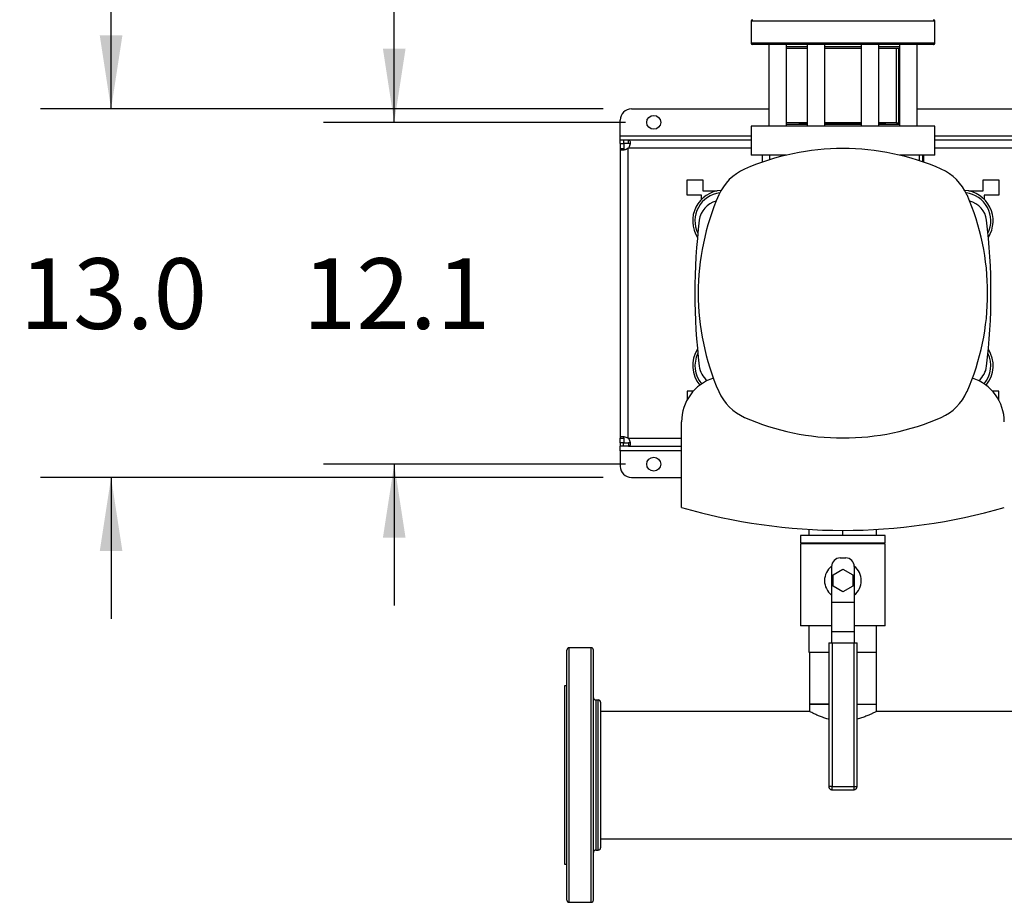
# Model space of a CAD drawing. Extents: x 0.4 to 10.6, y 0.4 to 8.1.
# Drawn here: x 5.4 to 7.1, y 4.8 to 6.3 of the extents above; entities that cross this region are included whole.
import ezdxf

# ---------------------------------------------------------------- set-up
doc = ezdxf.new("R2010")
doc.units = 0
doc.linetypes.add('SLD-SOLID', pattern=[0])
doc.layers.get('0').update_dxf_attribs({"linetype": 'CONTINUOUS'})
doc.styles.add('SLDTEXTSTYLE0', font='TXT', dxfattribs={"width": 0.75})
doc.dimstyles.new('SLDDIMSTYLE0', dxfattribs={"dimtxt": 0.125, "dimasz": 0.13, "dimexe": 0, "dimexo": 0.0625, "dimgap": 0.03125, "dimtad": 0, "dimtih": 1, "dimtoh": 1, "dimdec": 1, "dimlfac": 20, "dimrnd": 1e-09, "dimzin": 12, "dimtxsty": 'SLDTEXTSTYLE0', "dimsah": 1, "dimcen": 0.09, "dimazin": 3, "dimtfac": 1, "dimtdec": 1, "dimtmove": 0, "dimatfit": 3, "dimtolj": 1, "dimtzin": 12})
doc.dimstyles.new('SLDDIMSTYLE1', dxfattribs={"dimtxt": 0.125, "dimasz": 0.13, "dimexe": 0, "dimexo": 0.0625, "dimgap": 0.03125, "dimtad": 0, "dimtih": 1, "dimtoh": 1, "dimdec": 1, "dimlfac": 20, "dimrnd": 1e-09, "dimzin": 12, "dimtxsty": 'SLDTEXTSTYLE0', "dimsah": 1, "dimcen": 0.09, "dimazin": 3, "dimtfac": 1, "dimtdec": 1, "dimtofl": 0, "dimtmove": 0, "dimatfit": 3, "dimtolj": 1, "dimtzin": 12})
doc.dimstyles.new('SLDDIMSTYLE2', dxfattribs={"dimtxt": 0.125, "dimasz": 0.13, "dimexe": 0, "dimexo": 0.0625, "dimgap": 0.03125, "dimtad": 0, "dimtih": 1, "dimtoh": 1, "dimdec": 1, "dimlfac": 20, "dimrnd": 1e-09, "dimzin": 4, "dimtxsty": 'SLDTEXTSTYLE0', "dimsah": 1, "dimcen": 0.09, "dimazin": 3, "dimtfac": 1, "dimtdec": 1, "dimtmove": 0, "dimatfit": 3, "dimtolj": 1, "dimtzin": 12})

# ---------------------------------------------------------------- blocks, each defined once
blk = doc.blocks.new('_D_6')
at = {"color": 7, "linetype": 'SLD-SOLID'}
for p, q in [((5.5511, 6.176), (5.5511, 6.426)), ((6.4214, 6.176), (5.4261, 6.176)), ((6.4214, 5.5244), (5.4261, 5.5244)), ((5.5511, 5.5244), (5.5511, 5.2744))]:
    blk.add_line(p, q, dxfattribs=at)
for points in [[(5.5511, 6.176), (5.5711, 6.306), (5.5311, 6.306)], [(5.5511, 5.5244), (5.5311, 5.3944), (5.5711, 5.3944)]]:
    blk.add_solid(points, dxfattribs=at)
at = {"color": 7, "linetype": 'SLD-SOLID', "insert": (5.3895, 5.9121), "char_height": 0.125, "attachment_point": 1, "style": 'SLDTEXTSTYLE0'}
blk.add_mtext('13.0', dxfattribs=at)
blk = doc.blocks.new('_D_7')
at = {"color": 7, "linetype": 'SLD-SOLID'}
for p, q in [((6.0519, 6.1524), (6.0519, 6.4024)), ((6.4608, 6.1524), (5.9269, 6.1524)), ((6.4608, 5.548), (5.9269, 5.548)), ((6.0519, 5.548), (6.0519, 5.298))]:
    blk.add_line(p, q, dxfattribs=at)
for points in [[(6.0519, 6.1524), (6.0719, 6.2824), (6.0319, 6.2824)], [(6.0519, 5.548), (6.0319, 5.418), (6.0719, 5.418)]]:
    blk.add_solid(points, dxfattribs=at)
at = {"color": 7, "linetype": 'SLD-SOLID', "insert": (5.8902, 5.9121), "char_height": 0.125, "attachment_point": 1, "style": 'SLDTEXTSTYLE0'}
blk.add_mtext('12.1', dxfattribs=at)
blk = doc.blocks.new('_D_9')
at = {"color": 7, "linetype": 'SLD-SOLID'}
for p, q in [((6.3533, 6.9934), (6.3533, 7.747)), ((8.5957, 5.8588), (8.5957, 7.747)), ((6.3533, 7.622), (7.3053, 7.622)), ((8.5957, 7.622), (7.6286, 7.622))]:
    blk.add_line(p, q, dxfattribs=at)
for points in [[(6.3533, 7.622), (6.4833, 7.602), (6.4833, 7.642)], [(8.5957, 7.622), (8.4657, 7.642), (8.4657, 7.602)]]:
    blk.add_solid(points, dxfattribs=at)
at = {"color": 7, "linetype": 'SLD-SOLID', "insert": (7.3053, 7.6839), "char_height": 0.125, "attachment_point": 1, "style": 'SLDTEXTSTYLE0'}
blk.add_mtext('44.8', dxfattribs=at)

msp = doc.modelspace()

# ---------------------------------------------------------------- linework, layer by layer
at = {"color": 7, "linetype": 'SLD-SOLID'}
for p, q in [((6.6829, 6.3314), (6.6829, 6.2924)), ((7.0079, 6.2924), (7.0079, 6.3314)), ((6.7143, 6.2899), (6.7143, 6.1455)), ((6.7456, 6.1455), (6.7456, 6.2899)), ((6.782, 6.2899), (6.782, 6.1455)), ((6.8132, 6.1455), (6.8132, 6.2899)), ((6.8776, 6.2899), (6.8776, 6.1455)), ((6.9089, 6.1455), (6.9089, 6.2899)), ((6.9453, 6.2899), (6.9453, 6.1455)), ((6.9765, 6.1455), (6.9765, 6.2899)), ((6.782, 6.286), (6.7456, 6.286)), ((6.782, 6.2828), (6.7456, 6.2828)), ((6.8776, 6.286), (6.8132, 6.286)), ((6.8776, 6.2828), (6.8132, 6.2828)), ((6.9453, 6.286), (6.9089, 6.286)), ((6.9453, 6.2828), (6.9089, 6.2828)), ((6.94, 6.1514), (6.94, 6.2828)), ((6.9402, 6.1514), (6.9402, 6.2828)), ((6.9444, 6.1514), (6.9444, 6.2828)), ((6.4714, 6.176), (6.7143, 6.176)), ((6.9765, 6.176), (7.6986, 6.176)), ((6.4517, 6.1287), (6.4517, 6.1563)), ((6.782, 6.1514), (6.7456, 6.1514)), ((6.782, 6.1486), (6.7456, 6.1486)), ((6.7682, 6.1514), (6.7682, 6.1505)), ((6.7682, 6.1505), (6.77, 6.1486)), ((6.782, 6.1505), (6.7682, 6.1505)), ((6.8776, 6.1514), (6.8132, 6.1514)), ((6.8776, 6.1505), (6.8132, 6.1505)), ((6.8776, 6.1486), (6.8132, 6.1486)), ((6.94, 6.1514), (6.9089, 6.1514)), ((6.9207, 6.1505), (6.9089, 6.1505)), ((6.9453, 6.1486), (6.9089, 6.1486)), ((6.9189, 6.1486), (6.9207, 6.1505)), ((6.9207, 6.1505), (6.9207, 6.1514)), ((6.9402, 6.1514), (6.94, 6.1514)), ((6.9402, 6.1514), (6.9444, 6.1514)), ((6.9453, 6.1514), (6.9444, 6.1514)), ((6.683, 6.1455), (6.683, 6.0943)), ((7.0078, 6.1455), (6.683, 6.1455)), ((7.0078, 6.0943), (7.0078, 6.1455)), ((6.4517, 6.1209), (6.4517, 6.1287)), ((6.4517, 6.1149), (6.4517, 6.1209)), ((6.4575, 6.1209), (6.4517, 6.1209)), ((6.4517, 6.1149), (6.4517, 6.1062)), ((6.4517, 6.1149), (6.4577, 6.1149)), ((6.4664, 6.1209), (6.4575, 6.1209)), ((6.4575, 6.1209), (6.4575, 6.1149)), ((6.4664, 6.1149), (6.4575, 6.1149)), ((6.4577, 6.1149), (6.4577, 6.1062)), ((6.683, 6.1209), (6.4664, 6.1209)), ((6.4664, 6.1149), (6.4664, 6.1209)), ((7.6673, 6.1209), (7.0078, 6.1209)), ((6.4517, 6.1062), (6.4517, 5.5942)), ((6.4517, 6.1062), (6.4577, 6.1062)), ((6.4656, 5.5939), (6.4656, 6.1065)), ((6.745, 6.0943), (6.683, 6.0943)), ((6.7029, 6.0943), (6.7029, 6.082)), ((6.7164, 6.0864), (6.7164, 6.0943)), ((6.7435, 6.0939), (6.7435, 6.0943)), ((7.0078, 6.0943), (6.9459, 6.0943)), ((6.9539, 6.0923), (6.9539, 6.0943)), ((6.98, 6.0943), (6.98, 6.0846)), ((6.987, 6.0823), (6.987, 6.0943)), ((6.988, 6.0943), (6.988, 6.082)), ((6.5698, 6.0234), (6.5698, 6.051)), ((6.5698, 6.051), (6.5974, 6.051)), ((6.5974, 6.051), (6.5974, 6.0313)), ((7.0935, 6.051), (7.121, 6.051)), ((7.0935, 6.0313), (7.0935, 6.051)), ((7.121, 6.051), (7.121, 6.0234)), ((6.5974, 6.0313), (6.623, 6.0313)), ((6.623, 6.0313), (6.623, 6.0312)), ((7.0679, 6.0313), (7.0935, 6.0313)), ((7.0679, 6.0312), (7.0679, 6.0313)), ((6.5954, 6.0234), (6.5698, 6.0234)), ((6.5954, 6.0163), (6.5954, 6.0234)), ((7.0954, 6.0234), (7.0954, 6.0163)), ((7.121, 6.0234), (7.0954, 6.0234)), ((6.5806, 5.677), (6.5698, 5.677)), ((6.5698, 5.677), (6.5698, 5.6617)), ((7.121, 5.677), (7.1102, 5.677)), ((7.121, 5.6617), (7.121, 5.677)), ((6.56, 5.4715), (6.56, 5.6229)), ((6.4517, 5.5942), (6.4577, 5.5942)), ((6.4517, 5.5855), (6.4517, 5.5942)), ((6.4577, 5.5942), (6.4577, 5.5855)), ((6.4577, 5.5855), (6.4517, 5.5855)), ((6.4517, 5.5855), (6.4517, 5.5795)), ((6.4575, 5.5795), (6.4517, 5.5795)), ((6.4517, 5.5717), (6.4517, 5.5795)), ((6.4575, 5.5795), (6.4575, 5.5855)), ((6.4575, 5.5855), (6.4664, 5.5855)), ((6.4664, 5.5795), (6.4575, 5.5795)), ((6.4664, 5.5855), (6.4664, 5.5795)), ((6.4664, 5.5795), (6.56, 5.5795)), ((6.4517, 5.5717), (6.4517, 5.5441)), ((6.4714, 5.5244), (6.56, 5.5244)), ((6.7704, 5.4221), (6.7704, 5.4086)), ((6.9204, 5.4221), (6.7704, 5.4221)), ((6.7859, 5.4221), (6.7859, 5.4326)), ((6.8454, 5.4221), (6.8454, 5.4309)), ((6.905, 5.4221), (6.905, 5.4326)), ((6.9204, 5.4086), (6.9204, 5.4221)), ((6.7704, 5.4086), (6.9204, 5.4086)), ((6.7704, 5.4071), (6.7704, 5.2621)), ((6.9204, 5.4071), (6.7704, 5.4071)), ((6.7859, 5.4086), (6.7859, 5.4071)), ((6.8454, 5.4086), (6.8454, 5.4071)), ((6.905, 5.4086), (6.905, 5.4071)), ((6.9204, 5.2621), (6.9204, 5.4071)), ((6.8404, 5.3821), (6.8504, 5.3821)), ((6.8254, 5.3671), (6.8254, 5.3041)), ((6.8654, 5.3671), (6.8654, 5.3041)), ((6.8281, 5.3521), (6.8454, 5.3621)), ((6.8281, 5.3321), (6.8281, 5.3521)), ((6.8454, 5.3621), (6.8627, 5.3521)), ((6.8627, 5.3521), (6.8627, 5.3321)), ((6.8454, 5.3221), (6.8281, 5.3321)), ((6.8627, 5.3321), (6.8454, 5.3221)), ((6.8254, 5.3041), (6.8654, 5.3041)), ((6.8254, 5.3041), (6.8254, 5.2516)), ((6.8654, 5.3041), (6.8654, 5.2516)), ((6.8254, 5.2621), (6.7704, 5.2621)), ((6.7859, 5.2151), (6.7859, 5.2621)), ((6.9204, 5.2621), (6.8654, 5.2621)), ((6.905, 5.2151), (6.905, 5.2621)), ((6.8654, 5.2516), (6.8254, 5.2516)), ((6.8254, 5.2516), (6.8254, 5.2321)), ((6.8654, 5.2516), (6.8654, 5.2321)), ((6.8204, 5.2321), (6.8204, 4.9779)), ((6.8204, 5.2321), (6.8262, 5.2321)), ((6.8262, 5.2321), (6.8262, 4.9779)), ((6.8262, 5.2321), (6.8647, 5.2321)), ((6.8647, 5.2321), (6.8647, 4.9779)), ((6.8647, 5.2321), (6.8704, 5.2321)), ((6.8704, 4.9779), (6.8704, 5.2321)), ((6.4003, 5.2232), (6.3612, 5.2232)), ((6.8204, 5.2151), (6.7859, 5.2151)), ((6.7861, 5.2151), (6.7861, 5.1236)), ((6.905, 5.2151), (6.8704, 5.2151)), ((6.9048, 5.1236), (6.9048, 5.2151)), ((6.3572, 5.1557), (6.3533, 5.1557)), ((6.3533, 5.1557), (6.3533, 4.9982)), ((6.4128, 5.1309), (6.4082, 5.1309)), ((6.7861, 5.1236), (6.7861, 5.1106)), ((6.7861, 5.1236), (6.7864, 5.1236)), ((6.8204, 5.1236), (6.7861, 5.1236)), ((6.7864, 5.1236), (6.8204, 5.1236)), ((6.8704, 5.1236), (6.9048, 5.1236)), ((6.9048, 5.1106), (6.9048, 5.1236)), ((6.7863, 5.1107), (6.4167, 5.1107)), ((7.3112, 5.1107), (6.9046, 5.1107)), ((6.3533, 4.9982), (6.3533, 4.8407)), ((6.8262, 4.9779), (6.8647, 4.9779)), ((6.8262, 4.9721), (6.8647, 4.9721)), ((6.8647, 4.9779), (6.8662, 4.9779)), ((6.4167, 4.8857), (8.2584, 4.8857)), ((6.4082, 4.8654), (6.4128, 4.8654)), ((6.3533, 4.8407), (6.3572, 4.8407)), ((6.3612, 4.7732), (6.4003, 4.7732))]:
    msp.add_line(p, q, dxfattribs=at)
at = {"color": 8, "linetype": 'SLD-SOLID'}
for p, q in [((6.7832, 6.3314), (6.6829, 6.3314)), ((7.0079, 6.3314), (6.7832, 6.3314)), ((7.0079, 6.2924), (6.6829, 6.2924)), ((6.4517, 6.1287), (6.683, 6.1287)), ((7.0078, 6.1287), (7.6673, 6.1287)), ((6.683, 6.107), (6.4661, 6.107)), ((7.6673, 6.107), (7.0078, 6.107)), ((6.56, 5.5934), (6.4661, 5.5934)), ((6.56, 5.5717), (6.4517, 5.5717)), ((6.3612, 5.0843), (6.3612, 5.2232)), ((6.4003, 5.0843), (6.4003, 5.2232)), ((6.4082, 5.1309), (6.4082, 5.049)), ((6.4128, 4.8654), (6.4128, 5.1309)), ((6.3612, 4.7732), (6.3612, 5.0843)), ((6.4003, 4.7732), (6.4003, 5.0843)), ((6.4082, 5.049), (6.4082, 4.8654)), ((6.8262, 4.9779), (6.8204, 4.9779)), ((6.8262, 4.9721), (6.8262, 4.9779)), ((6.8647, 4.9779), (6.8647, 4.9721)), ((6.8662, 4.9779), (6.8704, 4.9779))]:
    msp.add_line(p, q, dxfattribs=at)
at = {"color": 7, "linetype": 'SLD-SOLID'}
for centre in [(6.5108, 6.1524), (6.5108, 5.548)]:
    msp.add_circle(centre, 0.0123, dxfattribs=at)
for centre, radius, start, end in [((6.6854, 6.3314), 0.0025, 90, 180), ((7.0054, 6.3314), 0.0025, 0, 90), ((6.6854, 6.2924), 0.0025, 180, 270), ((7.0054, 6.2924), 0.0025, 270, 0), ((6.4714, 6.1563), 0.0197, 90, 180), ((6.4575, 6.1151), 0.0118, 313.4062, 316.5995), ((6.8454, 5.673), 0.4331, 66.3248, 113.6752), ((6.7071, 5.9885), 0.0886, 113.6752, 156.3248), ((6.9837, 5.9885), 0.0886, 23.6752, 66.3248), ((6.6338, 5.9781), 0.0541, 94.0385, 212.4702), ((6.6338, 5.9781), 0.05, 97.0419, 205.8861), ((7.057, 5.9781), 0.0541, 327.5298, 85.9615), ((7.057, 5.9781), 0.05, 334.1139, 82.9581), ((7.0226, 5.8502), 0.4331, 156.3248, 203.6752), ((6.6304, 5.9746), 0.0394, 103.4908, 173.151), ((6.6683, 5.8502), 0.4331, 336.3248, 23.6752), ((7.0604, 5.9746), 0.0394, 6.849, 76.5092), ((7.6663, 5.8502), 1.0827, 173.151, 186.849), ((6.0246, 5.8502), 1.0827, 353.151, 6.849), ((6.6338, 5.7222), 0.0541, 147.5298, 219.7469), ((7.057, 5.7222), 0.0541, 320.2531, 32.4702), ((6.6338, 5.7222), 0.05, 154.1139, 219.8507), ((7.057, 5.7222), 0.05, 320.1493, 25.8861), ((6.6304, 5.7258), 0.0394, 186.849, 229.9963), ((7.0604, 5.7258), 0.0394, 310.0037, 353.151), ((6.6411, 5.6229), 0.0811, 107.7728, 180), ((7.0497, 5.6229), 0.0811, 0, 72.2272), ((6.7071, 5.7119), 0.0886, 203.6752, 246.3248), ((6.9837, 5.7119), 0.0886, 293.6752, 336.3248), ((6.8454, 6.0274), 0.4331, 246.3248, 293.6752), ((6.4575, 5.5853), 0.0118, 43.4005, 46.5938), ((6.4714, 5.5441), 0.0197, 180, 270), ((6.8454, 6.4557), 1.0248, 253.8283, 286.1717), ((6.8404, 5.3671), 0.015, 90, 180), ((6.8504, 5.3671), 0.015, 0, 90), ((6.8454, 5.3421), 0.0325, 127.9505, 232.0201), ((6.8454, 5.3421), 0.0325, 307.9799, 52.0495), ((6.3612, 5.2193), 0.00394, 90, 180), ((6.4003, 5.2193), 0.00394, 0, 90), ((6.4082, 5.1349), 0.00394, 180, 270), ((6.4128, 5.127), 0.00394, 0, 90), ((6.4082, 4.8615), 0.00394, 90, 180), ((6.4128, 4.8694), 0.00394, 270, 0), ((6.3612, 4.7771), 0.00394, 180, 270), ((6.4003, 4.7771), 0.00394, 270, 0)]:
    msp.add_arc(centre, radius, start, end, dxfattribs=at)
for points, knots in [([(6.9932, 6.2899), (6.9913, 6.2899), (6.9873, 6.2899), (6.9797, 6.2899), (6.9708, 6.2899), (6.9604, 6.2899), (6.9487, 6.2899), (6.9357, 6.2899), (6.9217, 6.2899), (6.9068, 6.2899), (6.8912, 6.2899), (6.8752, 6.2899), (6.859, 6.2899), (6.843, 6.2899), (6.8273, 6.2899), (6.8123, 6.2899), (6.7979, 6.2899), (6.7841, 6.2899), (6.7708, 6.2899), (6.758, 6.2899), (6.7456, 6.2899), (6.7338, 6.2899), (6.7229, 6.2899), (6.713, 6.2899), (6.7044, 6.2899), (6.6973, 6.2899), (6.6918, 6.2899), (6.688, 6.2899), (6.6857, 6.2899), (6.6856, 6.2899), (6.6855, 6.2899)], [0, 0, 0, 0, 0.033284, 0.06657, 0.101411, 0.137136, 0.173602, 0.210644, 0.248079, 0.285715, 0.323351, 0.360786, 0.397828, 0.434293, 0.470019, 0.50486, 0.538143, 0.57143, 0.604713, 0.637999, 0.67284, 0.708566, 0.745032, 0.782073, 0.819509, 0.857144, 0.89478, 0.932216, 0.969257, 1, 1, 1, 1]), ([(7.0053, 6.2899), (7.0053, 6.2899), (7.0056, 6.2899), (7.0046, 6.2899), (7.0022, 6.2899), (6.9985, 6.2899), (6.995, 6.2899), (6.9932, 6.2899)], [0, 0, 0, 0, 0.040061, 0.290135, 0.534018, 0.767005, 1, 1, 1, 1]), ([(6.4664, 6.1209), (6.467, 6.1208), (6.4683, 6.1206), (6.4692, 6.1189), (6.4694, 6.1163), (6.4688, 6.1129), (6.4677, 6.1096), (6.4665, 6.1077), (6.4661, 6.107)], [0, 0, 0, 0, 0.180629, 0.361155, 0.537048, 0.710063, 0.88403, 1, 1, 1, 1]), ([(6.4689, 6.1139), (6.4688, 6.1141), (6.4684, 6.1146), (6.4675, 6.1148), (6.4667, 6.1148), (6.4664, 6.1149)], [0, 0, 0, 0, 0.252572, 0.67466, 1, 1, 1, 1]), ([(6.4656, 6.1065), (6.4644, 6.1058), (6.462, 6.1044), (6.4582, 6.1034), (6.4551, 6.1032), (6.4529, 6.1037), (6.4518, 6.1047), (6.4518, 6.1058), (6.4517, 6.1062)], [0, 0, 0, 0, 0.180756, 0.361562, 0.538066, 0.711251, 0.884876, 1, 1, 1, 1]), ([(6.4577, 6.1062), (6.4578, 6.1056), (6.4579, 6.1046), (6.4582, 6.1038), (6.4586, 6.1037), (6.4586, 6.1037)], [0, 0, 0, 0, 0.549464, 0.990652, 1, 1, 1, 1]), ([(6.4517, 5.5942), (6.4518, 5.5948), (6.452, 5.5961), (6.4536, 5.597), (6.4563, 5.5972), (6.4597, 5.5966), (6.463, 5.5955), (6.4648, 5.5943), (6.4656, 5.5939)], [0, 0, 0, 0, 0.180625, 0.361149, 0.537045, 0.710058, 0.88403, 1, 1, 1, 1]), ([(6.4577, 5.5942), (6.4577, 5.5948), (6.4578, 5.5959), (6.4583, 5.5964), (6.4586, 5.5967)], [0, 0, 0, 0, 0.561243, 1, 1, 1, 1]), ([(6.4661, 5.5934), (6.4668, 5.5922), (6.4682, 5.5898), (6.4691, 5.586), (6.4694, 5.5829), (6.4689, 5.5807), (6.4679, 5.5797), (6.4668, 5.5796), (6.4664, 5.5795)], [0, 0, 0, 0, 0.1807547, 0.3615604, 0.538064, 0.7112439, 0.8848748, 1, 1, 1, 1]), ([(6.4689, 5.5865), (6.4688, 5.5863), (6.4685, 5.5858), (6.4675, 5.5856), (6.4667, 5.5855), (6.4664, 5.5855)], [0, 0, 0, 0, 0.264433, 0.679823, 1, 1, 1, 1]), ([(6.3572, 5.0828), (6.3572, 5.0888), (6.3572, 5.1012), (6.3572, 5.1189), (6.3572, 5.1361), (6.3572, 5.1524), (6.3572, 5.1675), (6.3572, 5.1811), (6.3572, 5.193), (6.3572, 5.2028), (6.3572, 5.2104), (6.3572, 5.2152), (6.3572, 5.2178), (6.3572, 5.2191), (6.3572, 5.2191), (6.3572, 5.2192)], [0, 0, 0, 0, 0.076377, 0.155324, 0.236617, 0.319974, 0.405058, 0.491486, 0.578833, 0.666647, 0.754461, 0.841809, 0.899434, 0.956629, 1, 1, 1, 1]), ([(6.4042, 5.0828), (6.4042, 5.0888), (6.4042, 5.1012), (6.4042, 5.1189), (6.4042, 5.1361), (6.4042, 5.1524), (6.4042, 5.1675), (6.4042, 5.1811), (6.4042, 5.193), (6.4042, 5.2028), (6.4042, 5.2104), (6.4042, 5.2152), (6.4042, 5.2178), (6.4042, 5.2191), (6.4042, 5.2191), (6.4042, 5.2192)], [0, 0, 0, 0, 0.076377, 0.155324, 0.236617, 0.319974, 0.405058, 0.491486, 0.578833, 0.666647, 0.754461, 0.841809, 0.899434, 0.956629, 1, 1, 1, 1]), ([(6.4167, 5.127), (6.4167, 5.1268), (6.4167, 5.1263), (6.4167, 5.123), (6.4167, 5.1182), (6.4167, 5.1122), (6.4167, 5.1056), (6.4167, 5.0979), (6.4167, 5.0883), (6.4167, 5.0765), (6.4167, 5.0625), (6.4167, 5.0525), (6.4167, 5.0475)], [0, 0, 0, 0, 0.107812, 0.216948, 0.327182, 0.411756, 0.497037, 0.582605, 0.66803, 0.78044, 0.891176, 1, 1, 1, 1]), ([(6.8204, 5.097), (6.82, 5.0971), (6.8168, 5.0978), (6.8112, 5.0997), (6.8039, 5.1023), (6.7974, 5.1051), (6.792, 5.1077), (6.7883, 5.1095), (6.7863, 5.1106), (6.7863, 5.1106), (6.7863, 5.1106)], [0, 0, 0, 0, 0.019794, 0.154265, 0.297671, 0.444645, 0.598428, 0.757404, 0.899011, 1, 1, 1, 1]), ([(6.9046, 5.1106), (6.9046, 5.1106), (6.9048, 5.1107), (6.9037, 5.1101), (6.9013, 5.1089), (6.8976, 5.1071), (6.8926, 5.1047), (6.8863, 5.1021), (6.8789, 5.0993), (6.8732, 5.0978), (6.8704, 5.097)], [0, 0, 0, 0, 0.045637, 0.173945, 0.305908, 0.436116, 0.569453, 0.712968, 0.860072, 1, 1, 1, 1]), ([(6.3572, 4.7772), (6.3572, 4.7773), (6.3572, 4.7777), (6.3572, 4.7809), (6.3572, 4.7862), (6.3572, 4.7936), (6.3572, 4.8031), (6.3572, 4.8145), (6.3572, 4.8276), (6.3572, 4.8422), (6.3572, 4.8579), (6.3572, 4.8749), (6.3572, 4.8931), (6.3572, 4.9126), (6.3572, 4.9332), (6.3572, 4.9547), (6.3572, 4.9766), (6.3572, 4.9988), (6.3572, 5.0208), (6.3572, 5.0423), (6.3572, 5.0631), (6.3572, 5.0763), (6.3572, 5.0828)], [0, 0, 0, 0, 0.047625, 0.097995, 0.148869, 0.2, 0.251131, 0.302005, 0.352375, 0.402006, 0.450685, 0.498757, 0.547775, 0.597677, 0.648242, 0.69923, 0.75039, 0.801463, 0.852196, 0.902345, 0.951681, 1, 1, 1, 1]), ([(6.4042, 4.7772), (6.4042, 4.7773), (6.4042, 4.7777), (6.4042, 4.7809), (6.4042, 4.7862), (6.4042, 4.7936), (6.4042, 4.8031), (6.4042, 4.8145), (6.4042, 4.8276), (6.4042, 4.8422), (6.4042, 4.8579), (6.4042, 4.8749), (6.4042, 4.8931), (6.4042, 4.9126), (6.4042, 4.9332), (6.4042, 4.9547), (6.4042, 4.9766), (6.4042, 4.9988), (6.4042, 5.0208), (6.4042, 5.0423), (6.4042, 5.0631), (6.4042, 5.0763), (6.4042, 5.0828)], [0, 0, 0, 0, 0.047625, 0.097995, 0.148869, 0.2, 0.251131, 0.302005, 0.352375, 0.402006, 0.450685, 0.498757, 0.547775, 0.597677, 0.648242, 0.69923, 0.75039, 0.801463, 0.852196, 0.902345, 0.951681, 1, 1, 1, 1]), ([(6.4167, 5.0475), (6.4167, 5.0438), (6.4167, 5.0365), (6.4167, 5.0248), (6.4167, 5.0127), (6.4167, 5.0001), (6.4167, 4.9872), (6.4167, 4.9742), (6.4167, 4.9614), (6.4167, 4.9488), (6.4167, 4.9368), (6.4167, 4.9255), (6.4167, 4.915), (6.4167, 4.9056), (6.4167, 4.8973), (6.4167, 4.8901), (6.4167, 4.884), (6.4167, 4.879), (6.4167, 4.875), (6.4167, 4.8719), (6.4167, 4.8701), (6.4167, 4.8692), (6.4167, 4.8694), (6.4167, 4.8695)], [0, 0, 0, 0, 0.046597, 0.093197, 0.142591, 0.19199, 0.243042, 0.2949, 0.347309, 0.399999, 0.452689, 0.505098, 0.556956, 0.608008, 0.657402, 0.7068, 0.753397, 0.799998, 0.846594, 0.893195, 0.942589, 0.991988, 1, 1, 1, 1]), ([(6.8204, 4.9779), (6.8205, 4.9772), (6.8206, 4.9763), (6.8211, 4.9751), (6.8218, 4.9741), (6.8229, 4.9731), (6.8243, 4.9724), (6.8255, 4.972), (6.8261, 4.9721), (6.8262, 4.9721)], [0, 0, 0, 0, 0.213625, 0.302867, 0.452079, 0.611606, 0.78783, 0.979119, 1, 1, 1, 1]), ([(6.8647, 4.9721), (6.8652, 4.9722), (6.8664, 4.9723), (6.868, 4.9731), (6.8691, 4.9741), (6.8698, 4.9752), (6.8703, 4.9764), (6.8704, 4.9774), (6.8704, 4.9779)], [0, 0, 0, 0, 0.187618, 0.383923, 0.569815, 0.699355, 0.8278, 1, 1, 1, 1])]:
    msp.add_open_spline(points, degree=3, knots=knots, dxfattribs=at)

# ---------------------------------------------------------------- dimensions: what is measured, and where the dimension line sits
dim = msp.add_linear_dim(base=(8.5957, 7.622), p1=(6.3533, 6.9434), p2=(8.5957, 5.8088), dimstyle='SLDDIMSTYLE1', dxfattribs=at)
dim.commit()
dim.dimension.update_dxf_attribs({"geometry": '_D_9', "text_midpoint": (7.467, 7.622), "dimtype": 160})
for base, p1, p2, dimstyle, picture, middle in [((5.5511, 6.176), (6.4714, 5.5244), (6.4714, 6.176), 'SLDDIMSTYLE2', '_D_6', (5.5511, 5.8502)), ((6.0519, 5.548), (6.5108, 6.1524), (6.5108, 5.548), 'SLDDIMSTYLE0', '_D_7', (6.0519, 5.8502))]:
    dim = msp.add_linear_dim(base=base, p1=p1, p2=p2, angle=90, dimstyle=dimstyle, dxfattribs=at)
    dim.commit()
    dim.dimension.update_dxf_attribs({"geometry": picture, "text_midpoint": middle, "dimtype": 160})

doc.saveas('drawing.dxf')
